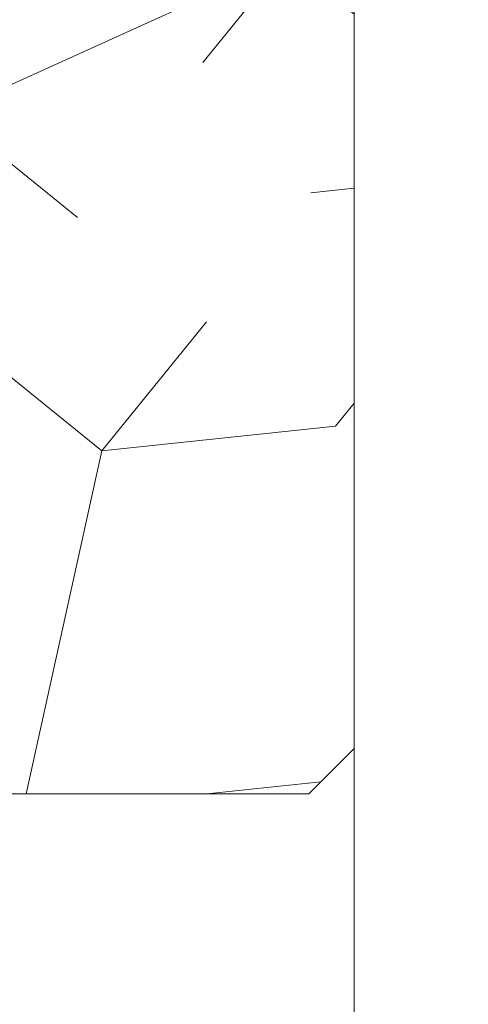
# Model space of a CAD drawing. Units: millimetres. Extents: x 0 to 457, y -15 to 640.
# Drawn here: x 368 to 378, y 216 to 237 of the extents above; entities that cross this region are included whole.
import ezdxf

# ---------------------------------------------------------------- set-up
doc = ezdxf.new("R2010")
doc.units = ezdxf.units.MM
doc.header["$PDMODE"] = 2
doc.header["$PDSIZE"] = 10
for name, color, linetype, lineweight in [('AM_5', 3, 'Continuous', 20), ('Contour principale', 30, 'Continuous', 15), ('Contour secondaire', 5, 'Continuous', 9)]:
    doc.layers.add(name, color=color, linetype=linetype, lineweight=lineweight)
doc.layers.add('Détails masqués', color=9, linetype='Continuous', lineweight=0, plot=False)
doc.styles.get("Standard").update_dxf_attribs({"font": 'arial.ttf'})
doc.dimstyles.new('MAL-ISO$0', dxfattribs={"dimtxt": 3, "dimasz": 3, "dimexe": 1, "dimexo": 1, "dimgap": 1.5, "dimtad": 1, "dimtxsty": 'Standard', "dimcen": 0, "dimclrd": 256, "dimclre": 256, "dimclrt": 3, "dimadec": 1, "dimazin": 2, "dimtp": 0.1, "dimtm": 0.1, "dimtfac": 0.71, "dimtmove": 0, "dimatfit": 3, "dimfxl": 1, "dimlwd": -1, "dimlwe": -1, "dimarcsym": 1})

# ---------------------------------------------------------------- blocks, each defined once
blk = doc.blocks.new('*D32')
at = {"layer": 'AM_5', "transparency": 16777216}
for p, q in [((388.032975233189, 283.3871994914225), (398.7508417288043, 283.3871994916174)), ((397.7508417288589, 280.3871994915992), (397.7508417336384, 17.62785871464142)), ((398.2345169337405, 14.62785871465022), (396.750841733693, 14.62785871462323))]:
    blk.add_line(p, q, dxfattribs=at)
for points in [[(397.2508417288589, 280.3871994915901), (398.2508417288589, 280.3871994916083), (397.7508417288043, 283.3871994915992)], [(397.2508417336384, 17.62785871463232), (398.2508417336384, 17.62785871465051), (397.750841733693, 14.62785871464142)]]:
    blk.add_solid(points, dxfattribs=at)
at = {"layer": 'Defpoints', "color": 0, "transparency": 16777216}
for p in [(387.0329752383439, 283.3871994843644), (397.7508417339592, 14.62785870740647), (399.2345169340067, 14.62785870740647)]:
    blk.add_point(p, dxfattribs=at)
at = {"layer": 'AM_5', "color": 3, "transparency": 16777216, "insert": (393.6273765197653, 150.30291096723), "char_height": 4, "attachment_point": 5, "rotation": 90.00000000104221}
blk.add_mtext('Hauteur Passage = HO + 12 (2052)', dxfattribs=at)
blk = doc.blocks.new('sbhs')
at = {"layer": 'Contour secondaire', "color": 5}
for p, q in [((0.7243419702080018, 1.362851271846012), (7.025748065803327, 13.21896297529747)), ((-7.901032035715957, 4.199320373161754), (184.3602814558431, -97.9856659762554)), ((-0.2315095206724891, -0.4354060825098713), (0.2315095206756723, 0.4354060825171473)), ((0.7243419702080018, 1.362851271846012), (2.767920730347896, 0.2767093748298066)), ((1.319731534603761, -2.44806230478207), (2.767920730347896, 0.2767093748298066)), ((-0.7239415385668053, -1.360973852435563), (-7.029402034594, -13.21492979293544)), ((-0.7238472255342003, -1.361920407765865), (1.319731534603761, -2.44806230478207)), ((15.39468768307029, -17.02429989626762), (18.68796773005295, -1.086075777646329)), ((15.39468768307029, -17.02429989626762), (18.68796773005295, -1.086075777646329)), ((16.91957838675785, -2.067207856951427), (18.6875419805491, -1.088136243481131)), ((18.6875419805491, -1.088136243481131), (19.24594867770054, -3.534005879999313)), ((14.84655025650852, -14.47276412370047), (16.91957838675785, -2.067207856951427)), ((19.24594867770054, -3.534005879999313), (17.9860242340817, -16.14287585354032)), ((23.00207456148905, -5.530349632965226), (19.24594867770054, -3.534005879999313)), ((22.29028754507419, -20.69075537985918), (25.58356759205674, -4.752531261237891)), ((23.00207456148905, -5.530349632965226), (25.58356759205674, -4.752531261237891)), ((26.14154853970444, -7.200461363590875), (25.58294063106916, -4.753710403365403)), ((21.74215011851231, -18.13921960729203), (23.00207456148905, -5.530349632965226)), ((26.14154853970444, -7.200461363590875), (24.88162409608742, -19.80933133713188)), ((29.89767442349284, -9.196805116556789), (26.14154853970444, -7.200461363590875)), ((29.18588740707844, -24.35721086345075), (32.47916745406064, -8.418986744829454)), ((29.89767442349284, -9.196805116556789), (32.47916745406064, -8.418986744829454)), ((33.03714840170824, -10.86691684718244), (32.47854049307307, -8.420165886956966)), ((28.63774998051656, -21.8056750908836), (29.89767442349284, -9.196805116556789)), ((33.03714840170824, -10.86691684718244), (31.77722395809167, -23.47578682072344)), ((36.79327428549709, -12.86326060014835), (33.03714840170824, -10.86691684718244)), ((36.08148726908223, -28.02366634704231), (39.37476731606489, -12.08544222842102)), ((36.79327428549709, -12.86326060014835), (39.37476731606489, -12.08544222842102)), ((39.93274826371248, -14.533372330774), (39.37414035507732, -12.08662137054853)), ((35.53334984252035, -25.47213057447516), (36.79327428549709, -12.86326060014835)), ((15.39468768307029, -17.02429989626762), (14.84655025650852, -14.47276412370047)), ((39.93274826371248, -14.533372330774), (38.67282382009546, -27.142242304315)), ((43.68887414750282, -16.52971608373991), (39.93274826371248, -14.533372330774)), ((17.9860242340817, -16.14287585354032), (15.39406072157703, -17.02547903771119)), ((21.74215011851231, -18.13921960729203), (17.98602423408352, -16.14287585352577)), ((42.42894970452608, -29.13858605806672), (43.68887414750282, -16.52971608373991)), ((42.97708713109023, -31.69012183063387), (46.2703671780705, -15.75189771201258)), ((43.68887414750282, -16.52971608373991), (46.2703671780705, -15.75189771201258)), ((46.82834812571821, -18.19982781436556), (46.26974021708293, -15.75307685414009)), ((22.29028754507419, -20.69075537985918), (21.74215011851231, -18.13921960729203)), ((46.82834812571639, -18.19982781436556), (45.56842368209936, -30.80869778790657)), ((50.58447400950888, -20.19617156733148), (46.82834812571821, -18.19982781436556)), ((24.88162409608742, -19.80933133713188), (22.28966058358094, -20.69193452130276)), ((28.63774998051656, -21.8056750908836), (24.88162409608742, -19.80933133711733)), ((49.32454956653214, -32.80504154165828), (50.58447400950888, -20.19617156733148)), ((49.87268699309402, -35.35657731422543), (53.16596704007668, -19.41835319560414)), ((50.58447400950888, -20.19617156733148), (53.16596704007668, -19.41835319560414)), ((53.72394798772427, -21.86628329795712), (53.16534007908911, -19.41953233773165)), ((29.18588740707844, -24.35721086345075), (28.63774998051656, -21.8056750908836)), ((53.72394798772245, -21.86628329795712), (52.46402354410725, -34.47515327148358)), ((57.48007387151267, -23.86262705092304), (53.72394798772427, -21.86628329795712)), ((31.77722395809167, -23.47578682072344), (29.18526044558519, -24.35839000489432)), ((35.53334984252035, -25.47213057447516), (31.77722395809167, -23.47578682070889)), ((56.22014942853593, -36.47149702524985), (57.48007387151267, -23.86262705092304)), ((56.76828685509781, -39.023032797817), (60.06156690208047, -23.0848086791957)), ((57.48007387151267, -23.86262705092304), (60.06156690208047, -23.0848086791957)), ((60.61954784972806, -25.53273878154869), (60.0609399410929, -23.08598782132322)), ((36.08148726908223, -28.02366634704231), (35.53334984252035, -25.47213057447516)), ((60.61954784972806, -25.53273878154869), (59.35962340611104, -38.14160875507514)), ((64.37567373351703, -27.5290825345146), (60.61954784972806, -25.53273878154869)), ((38.67282382009546, -27.142242304315), (36.0808603075908, -28.02484548848588)), ((42.42894970452608, -29.13858605806672), (38.67282382009728, -27.14224230430045)), ((63.11574929054029, -40.13795250884141), (64.37567373351703, -27.5290825345146)), ((63.66388671710217, -42.68948828140856), (66.95716676408472, -26.75126416278727)), ((64.37567373351703, -27.5290825345146), (66.95716676408472, -26.75126416278727)), ((67.51514771173242, -29.19919426514025), (66.95653980309714, -26.75244330491478)), ((42.97708713109023, -31.69012183063387), (42.42894970452608, -29.13858605806672)), ((67.51514771173242, -29.19919426514025), (66.2552232681154, -41.8080642386667)), ((71.27127359552082, -31.1955380181098), (67.51514771173242, -29.19919426514025)), ((45.56842368209936, -30.80869778790657), (42.97646016959698, -31.69130097207744)), ((49.32454956653214, -32.80504154165828), (45.568423682103, -30.80869778789202)), ((70.0113491525459, -43.80440799243297), (71.27127359552082, -31.1955380181098)), ((70.55948657910778, -46.35594376500012), (73.85276662609044, -30.41771964637883)), ((71.27127359552082, -31.1955380181098), (73.85276662609044, -30.41771964637883)), ((74.41074757373622, -32.86564974873181), (73.85213966510287, -30.41889878850634)), ((49.87268699309402, -35.35657731422543), (49.32454956653214, -32.80504154165828)), ((74.41074757373622, -32.86564974873181), (73.15082313011919, -45.47451972225826)), ((78.16687345752644, -34.86199350170136), (74.41074757373622, -32.86564974873181)), ((52.46402354410725, -34.47515327148358), (49.87206003160077, -35.357756455669)), ((56.22014942853593, -36.47149702524985), (52.46402354410725, -34.47515327148358)), ((77.45508644111203, -50.02239924859168), (80.74836648809242, -34.08417512997039)), ((78.16687345752462, -34.86199350170136), (80.74836648809242, -34.08417512997039)), ((81.30634743574001, -36.53210523232337), (80.74773952710484, -34.0853542720979)), ((56.76828685509781, -39.023032797817), (56.22014942853593, -36.47149702524985)), ((76.90694901454833, -47.47086347603909), (78.16687345752462, -34.86199350170136)), ((81.30634743574001, -36.53210523232337), (80.04642299212344, -49.14097520586438)), ((85.0624733195308, -38.52844898529293), (81.30634743574001, -36.53210523232337)), ((59.35962340611104, -38.14160875507514), (56.76765989360456, -39.02421193926057)), ((63.11574929054029, -40.13795250884141), (59.35962340611104, -38.14160875507514)), ((84.35068630311582, -53.68885473218324), (87.64396635009666, -37.7506306135765)), ((85.06247331952898, -38.52844898529293), (87.64396635009666, -37.7506306135765)), ((88.20194729774437, -40.19856071591494), (87.64333938911273, -37.75180975568946)), ((83.80254887655224, -51.13731895963065), (85.06247331952898, -38.52844898529293)), ((63.66388671710217, -42.68948828140856), (63.11574929054029, -40.13795250884141)), ((88.20194729774437, -40.19856071591494), (86.94202285412734, -52.80743068945594)), ((91.95807318153459, -42.19490446888449), (88.20194729774437, -40.19856071591494)), ((91.24628616511791, -57.35531021577845), (94.53956621210239, -41.41708609716807)), ((91.95807318153277, -42.19490446889904), (94.53956621210239, -41.41708609716807)), ((95.09754715974816, -43.8650161995065), (94.53893925111481, -41.41826523928103)), ((66.2552232681154, -41.8080642386667), (63.66325975560881, -42.69066742285213)), ((70.0113491525459, -43.80440799243297), (66.2552232681154, -41.8080642386667)), ((90.69814873855603, -54.80377444322221), (91.95807318153277, -42.19490446889904)), ((70.55948657910778, -46.35594376500012), (70.0113491525459, -43.80440799243297)), ((95.09754715974816, -43.8650161995065), (93.83762271613296, -56.4738861730475)), ((98.85367304353883, -45.8613599524906), (95.09754715974816, -43.8650161995065)), ((98.14188602712215, -61.02176569937001), (101.4351660741066, -45.08354158075963)), ((98.85367304353701, -45.8613599524906), (101.4351660741066, -45.08354158075963)), ((101.9931470217524, -47.53147168311261), (101.4345391131191, -45.08472072287259)), ((73.15082313011919, -45.47451972225826), (70.55885961761635, -46.35712290644369)), ((76.90694901455015, -47.47086347603909), (73.15082313011919, -45.47451972225826)), ((97.59374860056028, -58.47022992681377), (98.85367304353701, -45.8613599524906)), ((77.45508644111203, -50.02239924859168), (76.90694901454833, -47.47086347603909)), ((101.9931470217524, -47.53147168311261), (100.7332225781372, -60.14034165663907)), ((105.7492729055427, -49.52781543608216), (101.9931470217524, -47.53147168311261)), ((80.04642299212344, -49.14097520586438), (77.45445947961878, -50.02357839003525)), ((83.80254887655224, -51.13731895963065), (80.04642299212344, -49.14097520586438)), ((104.4893484625642, -62.13668541040897), (105.7492729055409, -49.52781543608216)), ((105.0374858891278, -64.68822118296157), (108.3307659361104, -48.74999706435119)), ((105.7492729055409, -49.52781543608216), (108.3307659361104, -48.74999706435119)), ((108.8887468837562, -51.19792716670418), (108.3301389751228, -48.75117620646415)), ((84.35068630311582, -53.68885473218324), (83.80254887655224, -51.13731895963065)), ((108.8887468837562, -51.19792716670418), (107.6288224401411, -63.80679714023063)), ((112.6448727675465, -53.19427091967373), (108.8887468837562, -51.19792716670418)), ((86.94202285412734, -52.80743068945594), (84.35005934162257, -53.69003387362682)), ((90.69814873855603, -54.80377444322221), (86.94202285412734, -52.80743068945594)), ((111.3849483245684, -65.80314089400053), (112.6448727675447, -53.19427091967373)), ((111.9330857511321, -68.35467666655313), (115.2263657981148, -52.41645254794275)), ((112.6448727675447, -53.19427091967373), (115.2263657981148, -52.41645254794275)), ((115.7843467457601, -54.86438265029574), (115.2257388371272, -52.41763169007027)), ((91.24628616511791, -57.35531021577845), (90.69814873855603, -54.80377444322221)), ((115.7843467457601, -54.86438265029574), (114.5244223021435, -67.47325262382219)), ((119.540472629549, -56.86072640326529), (115.7843467457601, -54.86438265029574)), ((93.83762271613296, -56.4738861730475), (91.24565920362829, -57.35648935722202)), ((97.59374860056028, -58.47022992681377), (93.83762271613296, -56.4738861730475)), ((118.280548186574, -69.4695963775921), (119.540472629549, -56.86072640326529)), ((118.8286856131359, -72.0211321501447), (122.1219656601186, -56.08290803153432)), ((119.540472629549, -56.86072640326529), (122.1219656601186, -56.08290803153432)), ((122.6799466077644, -58.5308381338873), (122.121338699131, -56.08408717366183)), ((98.14188602712215, -61.02176569937001), (97.59374860056028, -58.47022992681377)), ((122.6799466077644, -58.5308381338873), (121.4200221641473, -71.13970810741375)), ((126.4360724915529, -60.52718188685685), (122.6799466077644, -58.5308381338873)), ((100.7332225781372, -60.14034165663907), (98.14125906563254, -61.02294484081358)), ((104.4893484625642, -62.13668541040897), (100.7332225781372, -60.14034165663907)), ((125.1761480485779, -73.13605186118366), (126.4360724915529, -60.52718188685685)), ((125.7242854751402, -75.68758763373626), (129.0175655221224, -59.74936351512588)), ((126.4360724915529, -60.52718188685685), (129.0175655221224, -59.74936351512588)), ((129.5755464697681, -62.19729361747886), (129.0169385611348, -59.75054265725339)), ((105.0374858891278, -64.68822118296157), (104.4893484625642, -62.13668541040897)), ((129.5755464697681, -62.19729361747886), (128.3156220261512, -74.80616359100532)), ((133.3316723535571, -64.19363737044841), (129.5755464697681, -62.19729361747886)), ((107.6288224401411, -63.80679714023063), (105.0368589276363, -64.68940032440514)), ((111.3849483245684, -65.80314089400053), (107.6288224401411, -63.80679714023063)), ((132.0717479105804, -76.80250734477522), (133.3316723535571, -64.19363737044841)), ((132.6198853371441, -79.35404311732782), (135.9131653841249, -63.41581899871744)), ((133.3316723535571, -64.19363737044841), (135.9131653841249, -63.41581899871744)), ((136.4711463317725, -65.86374910107043), (135.9125384231373, -63.41699814084495)), ((111.9330857511321, -68.35467666655313), (111.3849483245684, -65.80314089400053)), ((136.4711463317725, -65.86374910107043), (135.2112218881555, -78.47261907459688)), ((140.2272722155609, -67.86009285403998), (136.4711463317725, -65.86374910107043)), ((114.5244223021435, -67.47325262382219), (111.9324587896407, -68.35585580801126)), ((118.280548186574, -69.4695963775921), (114.5244223021435, -67.47325262382219)), ((139.515485199146, -83.02049860093393), (142.8087652461287, -67.082274482309)), ((140.2272722155609, -67.86009285403998), (142.8087652461287, -67.082274482309)), ((143.3667461937763, -69.53020458466199), (142.8081382851411, -67.08345362443652)), ((118.8286856131359, -72.0211321501447), (118.280548186574, -69.4695963775921)), ((138.9673477725842, -80.46896282836678), (140.2272722155609, -67.86009285403998)), ((143.3667461937763, -69.53020458466199), (142.1068217501593, -82.13907455818844)), ((147.1228720775666, -71.52654833763154), (143.3667461937763, -69.53020458466199)), ((121.4200221641473, -71.13970810741375), (118.8280586516445, -72.02231129160282)), ((125.1761480485779, -73.13605186118366), (121.4200221641473, -71.13970810741375)), ((146.4110850611503, -86.6869540845255), (149.7043651081329, -70.74872996590057)), ((147.1228720775648, -71.52654833763154), (149.7043651081329, -70.74872996590057)), ((150.2623460557805, -73.19666006825355), (149.7037381471454, -70.74990910802808)), ((145.8629476345885, -84.1354183119729), (147.1228720775648, -71.52654833763154)), ((125.7242854751402, -75.68758763373626), (125.1761480485779, -73.13605186118366)), ((128.3156220261512, -74.80616359100532), (125.7236585136487, -75.68876677519438)), ((132.0717479105804, -76.80250734477522), (128.3156220261512, -74.80616359100532)), ((150.2623460557805, -73.19666006825355), (149.0024216121636, -85.80553004179455)), ((154.0184719395709, -75.1930038212231), (150.2623460557805, -73.19666006825355)), ((153.3073118846474, -90.35223042665893), (156.6005919316301, -74.41400630804856)), ((154.0190989010623, -75.19182467977953), (156.6005919316301, -74.41400630804856)), ((157.2036750258226, -76.41057037475548), (156.6005919316301, -74.41400630804856)), ((152.7591744580856, -87.80069465410634), (154.0190989010623, -75.19182467977953)), ((157.2036750258226, -76.41057037475548), (155.9649049129398, -88.8077354266643)), ((160.8429080791753, -79.57673546726801), (157.2036750258226, -76.41057037475548)), ((132.6198853371441, -79.35404311732782), (132.0717479105804, -76.80250734477522)), ((135.2112218881555, -78.47261907459688), (132.6192583756508, -79.35522225878594)), ((138.9673477725842, -80.46896282836678), (135.2112218881555, -78.47261907459688)), ((159.817530426062, -89.8383456572883), (160.8429080791753, -79.57673546726801)), ((160.5524074733365, -92.32725938687145), (163.3426492439044, -78.82354939258585)), ((160.8429080791753, -79.57673546726801), (163.3426492439044, -78.82354939258585)), ((163.3426492439044, -78.82354939258585), (163.8868240218758, -82.20315759435107)), ((139.515485199146, -83.02049860093393), (138.9673477725842, -80.46896282836678)), ((142.1068217501593, -82.13907455818844), (139.5148582376546, -83.0216777423775)), ((145.8629476345885, -84.1354183119729), (142.1068217501593, -82.13907455818844)), ((163.8868240218758, -82.20315759435107), (163.0366311515098, -90.71158157896934)), ((167.0121239643739, -84.94400810339721), (163.8848188284605, -82.22322484776305)), ((167.0121239643812, -84.9440081032808), (163.8909082358527, -82.22852268587667)), ((146.4110850611503, -86.6869540845255), (145.8629476345885, -84.1354183119729)), ((166.3480612017664, -91.58970901959401), (167.0121239643812, -84.9440081032808)), ((167.0121239643812, -84.9440081032808), (169.2293763377799, -84.52498522977112)), ((167.2079156543548, -94.30808686644014), (169.2293763377799, -84.52498522977112)), ((169.2293763377799, -84.52498522977112), (170.0545031293839, -87.59090500975435)), ((149.0030485736569, -85.80435090033643), (146.4110850611503, -86.6869540845255)), ((152.7591744580874, -87.80069465410634), (149.0030485736569, -85.80435090033643)), ((153.3073118846474, -90.35223042665893), (152.7591744580856, -87.80069465410634)), ((170.0545031293839, -87.59090500975435), (169.5689501747837, -92.45014407223789)), ((173.175718857448, -90.30639042645998), (170.0545031293857, -87.59090500975435)), ((153.306684923156, -90.35340956811706), (155.9649049129398, -88.8077354266643)), ((159.8175304260584, -89.8383456572883), (155.9649049129398, -88.8077354266643)), ((159.817530426062, -89.8383456572883), (160.5524074733365, -92.32725938687145)), ((172.8733013999042, -93.33287540612582), (173.175718857448, -90.30639042645998)), ((173.175718857448, -90.30639042645998), (174.9550373436612, -90.98365836553057)), ((160.5524074733365, -92.32725938687145), (163.0366311515098, -90.71158157896934)), ((166.3484885047527, -91.58543272524548), (163.0378086510899, -90.69979758736372)), ((166.3480612017664, -91.58970901959401), (163.0437099767331, -90.70697768564787)), ((166.3480612017664, -91.58970901959401), (167.2079156543548, -94.30808686644014)), ((174.3861178843831, -93.73701238257127), (174.9550373436612, -90.98365836553057)), ((174.9550373436612, -90.98365836553057), (176.2180980224944, -92.95328733290444)), ((169.5689501747837, -92.45014407223789), (167.2079156543548, -94.30808686644014)), ((176.0941903724959, -94.19331045802755), (169.5689501747837, -92.45014407223789)), ((171.730167173791, -93.02507773494654), (169.5692626124927, -92.44701730817906)), ((176.2180980224944, -92.95328733290444), (176.0941903724959, -94.19331045802755)), ((178.3298814403314, -94.79055767041427), (176.2180980224944, -92.95328733290444)), ((178.3298814403314, -94.79055767041427), (176.0941903724959, -94.19331045802755))]:
    blk.add_line(p, q, dxfattribs=at)
for centre, radius, start, end in [((7.687999871393686, 12.86693663253391), 0.7500000000015004, 17.00979753118585, 152.0097975311566), ((30.45797858392677, 15.50684975694821), 22.18413353974098, 186.2331515410975, 232.3906814838208), ((4.176124397723129, -33.92212896940691), 22.18413353974098, 61.24968544377739, 117.7668484591007), ((-6.363458081763497, -13.57091749202664), 0.7500000000015002, 152.0097975361163, 287.0097975362324)]:
    blk.add_arc(centre, radius, start, end, dxfattribs=at)
blk = doc.blocks.new('Patte fixation vitrage 23mm')
at = {"layer": 'Détails masqués', "color": 5, "xscale": -0.125, "yscale": 0.125, "zscale": 0.125, "rotation": 270.0000008848387}
blk.add_blockref('sbhs', (-0.2914916768788771, -13.23425723150564), dxfattribs=at)

msp = doc.modelspace()

# ---------------------------------------------------------------- hatches: boundary and pattern name
at = {"layer": 'Contour secondaire'}
h = msp.add_hatch(dxfattribs=at)
h.set_pattern_fill('352', color=5, scale=73.33, angle=141.0000009623714)
h.set_pattern_definition([(141.0000009623713, (-6335.490401574831, 902.1894247240667), (-103.1361774472488, -10.8400508102869), [21.999, -51.331]), (141.0000009623713, (-6337.797804740754, 899.3400190176284), (-103.1361774472488, -10.8400508102869), [21.999, -51.331]), (141.0000009623713, (-6345.262016779041, 895.9486107706756), (-103.1361774472488, -10.8400508102869), [14.666, -58.664]), (141.0000009623713, (-6352.726228817328, 892.5572025237228), (-103.1361774472488, -10.8400508102869), [10.9995, -62.33049999999999]), (141.0000009623713, (-6357.341035149175, 886.8583911108461), (-103.1361774472488, -10.8400508102869), [7.333, -65.997]), (141.0000009623713, (-6347.708812948831, 869.6225638683492), (-103.1361774472488, -10.8400508102869), [3.6665, -18.3325, 3.6665, -47.6645]), (141.0000009623713, (-6358.564433234071, 873.6953676596829), (-103.1361774472488, -10.8400508102869), [3.6665, -29.332, 10.9995, -29.332]), (141.0000009623713, (-6372.269459225749, 880.0755746169408), (-103.1361774472488, -10.8400508102869), [3.6665, -3.6665, 3.6665, -62.33049999999999]), (141.0000009623713, (-6371.727456685234, 874.9187657445782), (-103.1361774472488, -10.8400508102869), [3.6665, -69.6635]), (141.0000009623713, (-6373.492857310644, 866.9125511657775), (-103.1361774472488, -10.8400508102869), [10.9995, -62.33049999999999]), (141.0000009623713, (-6378.107663642491, 861.2137397529008), (-103.1361774472488, -10.8400508102869), [14.666, -58.664]), (141.0000009623713, (-6379.873064267902, 853.2075251740997), (-103.1361774472488, -10.8400508102869), [18.3325, -21.999, 3.6665, -29.332]), (231.0000009623713, (-6329.388980625306, 868.9411683239682), (10.84005081028688, -103.1361774472488), [3.6665, -7.333, 18.3325, -43.998]), (231.0000009623713, (-6336.853192663593, 865.5497600770153), (10.84005081028688, -103.1361774472488), [3.6665, -3.6665, 10.9995, -54.9975]), (231.0000009623713, (-6358.161823697423, 845.0619175914322), (10.84005081028688, -103.1361774472488), [7.333, -65.997]), (231.0000009623713, (-6342.55200407647, 870.1645664088636), (10.84005081028688, -103.1361774472488), [14.666, -21.999, 3.6665, -32.9985]), (231.0000009623713, (-6370.782844608073, 841.1285068039653), (10.84005081028688, -103.1361774472488), [3.6665, -69.6635]), (231.0000009623713, (-6350.558218655271, 871.9299670342732), (10.84005081028688, -103.1361774472488), [10.9995, -62.33049999999999]), (231.0000009623713, (-6358.564433234071, 873.6953676596829), (10.84005081028688, -103.1361774472488), [7.333, -65.997]), (231.0000009623713, (-6364.263244646947, 878.3101739915311), (10.84005081028688, -103.1361774472488), [3.6665, -10.9995, 10.9995, -47.6645]), (231.0000009623713, (-6369.42005351931, 877.7681714510167), (10.84005081028688, -103.1361774472488), [3.6665, -69.6635]), (231.0000009623713, (-6363.039846562053, 891.4731974426944), (10.84005081028688, -103.1361774472488), [10.2662, -63.0638]), (231.0000009623713, (-6356.659639604795, 905.1782234343717), (10.84005081028688, -103.1361774472488), [7.333, -65.997]), (231.0000009623713, (-6380.817676345065, 886.997784114713), (10.84005081028688, -103.1361774472488), [3.6665, -69.6635]), (231.0000009623713, (-6384.209084592016, 894.4619961529992), (10.84005081028688, -103.1361774472488), [10.9995, -62.33049999999999]), (231.0000009623713, (-6389.907896004894, 899.0768024848475), (10.84005081028688, -103.1361774472488), [10.9995, -62.33049999999999]), (186.0000009623713, (-6362.900453558186, 914.9498386385825), (-46.14806331935893, -56.98811412985204), [5.185164299999995, -5.185164299999995, 5.185164299999995, -88.14878760145992]), (186.0000009623713, (-6363.039846562053, 891.4731974426944), (-46.14806331935893, -56.98811412985204), [10.37032859999999, -93.33395190145991]), (186.0000009623713, (-6363.318632569786, 844.519915050918), (-46.14806331935893, -56.98811412985204), [10.37032859999999, -93.33395190145991]), (186.0000009623713, (-6363.179239565919, 867.9965562468062), (-46.14806331935893, -56.98811412985204), [10.37032859999999, -93.33395190145991]), (186.0000009623713, (-6356.799032608662, 881.7015822384836), (-46.14806331935893, -56.98811412985204), [10.37032859999999, -93.33395190145991]), (186.0000009623713, (-6364.665854183595, 906.9436240597817), (-46.14806331935893, -56.98811412985204), [10.37032859999999, -93.33395190145991]), (186.0000009623713, (-6361.274445936642, 899.479412021495), (-46.14806331935893, -56.98811412985204), [15.55563955999999, -88.14864094145992]), (186.0000009623713, (-6364.944640191328, 859.9903416680053), (-46.14806331935893, -56.98811412985204), [5.185164299999995, -98.51911620145991]), (186.0000009623713, (-6366.710040816739, 851.9841270892044), (-46.14806331935893, -56.98811412985204), [5.185164299999995, -98.51911620145991]), (186.0000009623713, (-6389.505286468246, 870.4433524165969), (-46.14806331935893, -56.98811412985204), [5.185164299999995, -98.51911620145991]), (186.0000009623713, (-6343.636009157499, 880.4781841535884), (-46.14806331935893, -56.98811412985204), [5.185164299999995, -98.51911620145991]), (186.0000009623713, (-6391.131294089788, 885.9137790336841), (-46.14806331935893, -56.98811412985204), [5.185164299999995, -98.51911620145991]), (186.0000009623713, (-6366.570647812872, 875.4607682850925), (-46.14806331935893, -56.98811412985204), [5.185164299999995, -98.51911620145991]), (186.0000009623713, (-6376.884265557597, 874.3767632040639), (-46.14806331935893, -56.98811412985204), [5.185164299999995, -98.51911620145991]), (276.0000009623714, (-6364.805247187462, 883.4669828638933), (56.98811412985204, -46.14806331935893), [5.1851643, -5.1851643, 15.55563956, -77.77831234146]), (276.0000009623714, (-6373.353464306778, 890.3891923616656), (56.98811412985204, -46.14806331935893), [5.1851643, -98.51911620146]), (276.0000009623714, (-6357.201642145308, 910.3350323067342), (56.98811412985204, -46.14806331935893), [5.1851643, -98.51911620146]), (276.0000009623714, (-6357.341035149175, 886.8583911108461), (56.98811412985204, -46.14806331935893), [5.1851643, -98.51911620146]), (276.0000009623714, (-6375.118864932187, 882.3829777828648), (56.98811412985204, -46.14806331935893), [5.1851643, -98.51911620146]), (276.0000009623714, (-6349.334820570375, 885.0929904854365), (56.98811412985204, -46.14806331935893), [5.1851643, -98.51911620146]), (276.0000009623714, (-6372.130066221882, 903.5522158128289), (56.98811412985204, -46.14806331935893), [5.1851643, -98.51911620146]), (276.0000009623714, (-6318.3939673362, 888.3450057285226), (56.98811412985204, -46.14806331935893), [5.1851643, -98.51911620146]), (276.0000009623714, (-6323.550776208562, 887.8030031880083), (56.98811412985204, -46.14806331935893), [10.3703286, -93.33395190146]), (276.0000009623714, (-6328.707585080925, 887.2610006474938), (56.98811412985204, -46.14806331935893), [10.3703286, -93.33395190146]), (276.0000009623714, (-6334.406396493801, 891.875806979342), (56.98811412985204, -46.14806331935893), [10.3703286, -93.33395190146]), (276.0000009623714, (-6341.870608532088, 888.4843987323892), (56.98811412985204, -46.14806331935893), [10.3703286, -93.33395190146]), (276.0000009623714, (-6383.125079510988, 884.1483784082744), (56.98811412985204, -46.14806331935893), [10.3703286, -93.33395190146]), (276.0000009623714, (-6371.448670677501, 921.8720481363545), (56.98811412985204, -46.14806331935893), [10.3703286, -93.33395190146]), (276.0000009623714, (-6411.216527038725, 878.5889599992644), (56.98811412985204, -46.14806331935893), [10.3703286, -93.33395190146]), (276.0000009623714, (-6406.601720706876, 884.2877714121411), (56.98811412985204, -46.14806331935893), [10.3703286, -93.33395190146]), (276.0000009623714, (-6398.595506128075, 882.5223707867314), (56.98811412985204, -46.14806331935893), [10.3703286, -93.33395190146]), (276.0000009623714, (-6358.703826237937, 850.2187264637947), (56.98811412985204, -46.14806331935893), [15.55563956, -88.14864094146]), (276.0000009623714, (-6391.131294089788, 885.9137790336841), (56.98811412985204, -46.14806331935893), [15.55563956, -88.14864094146]), (167.5650521623713, (-6373.632250314511, 843.4359099698893), (-56.98811414723543, 46.14806329568639), [8.198293999999999, -155.77257075341]), (167.5650521623713, (-6350.558218655271, 871.9299670342732), (-56.98811414723543, 46.14806329568639), [8.198293999999999, -155.77257075341]), (167.5650521623713, (-6370.101449063692, 859.4483391274911), (-56.98811414723543, 46.14806329568639), [8.198293999999999, -155.77257075341]), (167.5650521623713, (-6354.894238979385, 913.1844380131728), (-56.98811414723543, 46.14806329568639), [8.198293999999999, -155.77257075341]), (167.5650521623713, (-6356.659639604795, 905.1782234343717), (-56.98811414723543, 46.14806329568639), [8.198293999999999, -155.77257075341]), (167.5650521623713, (-6348.79281802986, 879.9361816130739), (-56.98811414723543, 46.14806329568639), [8.198293999999999, -155.77257075341]), (167.5650521623713, (-6371.8668496891, 851.44212454869), (-56.98811414723543, 46.14806329568639), [8.198293999999999, -155.77257075341]), (167.5650521623713, (-6375.118864932187, 882.3829777828648), (-56.98811414723543, 46.14806329568639), [16.396588, -147.57427675341]), (204.4349497823713, (-6382.041074429959, 873.8347606635497), (-46.14806332139162, -56.98811412641973), [8.198293999999999, -155.77257075341]), (204.4349497823713, (-6376.744872553731, 897.8534043999522), (-46.14806332139162, -56.98811412641973), [8.198293999999999, -155.77257075341]), (204.4349497823713, (-6357.480428153041, 863.381749914958), (-46.14806332139162, -56.98811412641973), [8.198293999999999, -155.77257075341]), (204.4349497823713, (-6348.390208493212, 851.3027315448236), (-46.14806332139162, -56.98811412641973), [8.198293999999999, -155.77257075341]), (204.4349497823713, (-6373.353464306778, 890.3891923616656), (-46.14806332139162, -56.98811412641973), [8.198293999999999, -155.77257075341]), (204.4349497823713, (-6367.6546528939, 885.7743860298175), (-46.14806332139162, -56.98811412641973), [8.198293999999999, -155.77257075341]), (204.4349497823713, (-6351.781616740165, 858.76694358311), (-46.14806332139162, -56.98811412641973), [16.396588, -147.57427675341]), (204.4349497823713, (-6378.370880175273, 913.3238310170394), (-46.14806332139162, -56.98811412641973), [16.396588, -147.57427675341]), (204.4349497823713, (-6374.97947192832, 905.859618978753), (-46.14806332139162, -56.98811412641973), [16.396588, -147.57427675341]), (257.5650521623713, (-6322.466771127534, 877.4893854432834), (-46.14806329568636, -56.98811414723544), [8.198293999999988, -155.7725707534098]), (257.5650521623713, (-6347.848205952698, 846.145922672461), (-46.14806329568636, -56.98811414723544), [8.198293999999988, -155.7725707534098]), (257.5650521623713, (-6326.942184455515, 895.2672152262948), (-46.14806329568636, -56.98811414723544), [8.198293999999988, -155.7725707534098]), (257.5650521623713, (-6362.776630029271, 839.3631061785555), (-46.14806329568636, -56.98811414723544), [8.198293999999988, -155.7725707534098]), (257.5650521623713, (-6340.786603451059, 878.1707809876642), (-46.14806329568636, -56.98811414723544), [8.198293999999988, -155.7725707534098]), (257.5650521623713, (-6356.799032608662, 881.7015822384836), (-46.14806329568636, -56.98811414723544), [8.198293999999988, -155.7725707534098]), (257.5650521623713, (-6371.727456685234, 874.9187657445782), (-46.14806329568636, -56.98811414723544), [8.198293999999988, -155.7725707534098]), (257.5650521623713, (-6327.623579999896, 876.9473829027689), (-46.14808903939515, -56.9881084706502), [8.198293999999988, -155.7725707534098]), (257.5650521623713, (-6348.79281802986, 879.9361816130739), (-46.14806329568636, -56.98811414723544), [8.198293999999988, -155.7725707534098]), (257.5650521623713, (-6361.274445936642, 899.479412021495), (-46.14806329568636, -56.98811414723544), [8.198293999999988, -155.7725707534098]), (257.5650521623713, (-6371.588063681367, 898.3954069404664), (-46.14806329568636, -56.98811414723544), [8.198293999999988, -155.7725707534098]), (257.5650521623713, (-6396.830105502666, 890.5285853655324), (-46.14806329568636, -56.98811414723544), [8.198293999999988, -155.7725707534098]), (257.5650521623713, (-6367.933438901633, 838.8211036380411), (-46.14806329568636, -56.98811414723544), [8.198293999999988, -155.7725707534098]), (257.5650521623713, (-6357.077818616395, 834.7482998467074), (-46.14806329568636, -56.98811414723544), [16.39658799999998, -147.5742767534098]), (257.5650521623713, (-6333.322391412774, 881.5621892346171), (-46.14806329568636, -56.98811414723544), [16.39658799999998, -147.5742767534098]), (294.4349497823713, (-6317.851964795685, 883.1881968561601), (56.98811412641972, -46.14806332139163), [8.198293999999999, -155.77257075341]), (294.4349497823713, (-6363.984458639214, 925.2634563833072), (56.98811412641972, -46.14806332139163), [8.198293999999999, -155.77257075341]), (294.4349497823713, (-6384.209084592016, 894.4619961529992), (56.98811412641972, -46.14806332139163), [8.198293999999999, -155.77257075341]), (294.4349497823713, (-6345.262016779041, 895.9486107706756), (56.98811412641972, -46.14806332139163), [8.198293999999999, -155.77257075341]), (294.4349497823713, (-6337.797804740754, 899.3400190176284), (56.98811412641972, -46.14806332139163), [8.198293999999999, -155.77257075341]), (294.4349497823713, (-6352.726228817328, 892.5572025237228), (56.98811412641972, -46.14806332139163), [8.198293999999999, -155.77257075341]), (294.4349497823713, (-6397.511501047047, 872.2087530420065), (56.98811412641972, -46.14806332139163), [8.198293999999999, -155.77257075341]), (294.4349497823713, (-6405.517715625847, 873.9741536674162), (56.98811412641972, -46.14806332139163), [16.396588, -147.57427675341])])
h.paths.add_polyline_path([(341.5331909667261, 280.8870748136488), (342.5331841228167, 281.8870816575118), (349.782641771711, 281.8871311948506), (349.7826553826285, 279.8871311948981), (367.2826553809023, 279.887250277756), (367.282641770284, 281.8872504190722), (374.5327757917535, 281.8873006590869), (375.5327826356165, 280.8873075029965), (375.5329689356081, 221.3874281785793), (374.5329757502072, 220.3874213640229), (366.0338734128059, 220.3875557176221), (366.0336182942469, 233.3874047531417), (355.2835142583067, 233.3874492695531), (355.2835130034414, 236.3876080249811), (341.532544730981, 236.3877176585703)])

# ---------------------------------------------------------------- linework, layer by layer
at = {"layer": 'Contour principale'}
for points in [[(375.5327826356165, 280.8873075029974), (375.533596054684, 221.3876027562561), (374.533602861899, 220.387595949083), (366.0335644613874, 220.3875064298053), (366.0336182942469, 233.3874047531417), (355.2835142583067, 233.3874492695531), (355.2834937946677, 236.3874491978537), (341.5334937949897, 236.3873552091787), (341.5331909667261, 280.8870748136488), (342.5331841228167, 281.8870816575118), (374.5327757917535, 281.8873006590869), (375.5327826356165, 280.8873075029965)], [(375.533596054684, 221.3876027562561), (375.5346260144311, 151.2450794480567)]]:
    msp.add_lwpolyline(points, dxfattribs=at)

# ---------------------------------------------------------------- block references
at = {"layer": 'Contour principale', "rotation": 270.0003899530794}
msp.add_blockref('Patte fixation vitrage 23mm', (366.0336140013274, 232.3875223767662), dxfattribs=at)

# ---------------------------------------------------------------- dimensions: what is measured, and where the dimension line sits
at = {"layer": 'AM_5'}
dim = msp.add_linear_dim(base=(397.7508417339592, 14.62785870740647), p1=(387.0329752383436, 283.3871994843643), p2=(399.2345169340065, 14.62785870740646), angle=90.00000155121667, text='Hauteur Passage = HO + 12 (2052)', dimstyle='MAL-ISO$0', override={"dimtxt": 4, "dimlfac": 2}, dxfattribs=at)
dim.commit()
dim.dimension.update_dxf_attribs({"geometry": '*D32', "text_midpoint": (397.7508417339591, 150.3029109600698), "dimtype": 160})

doc.saveas('drawing.dxf')
